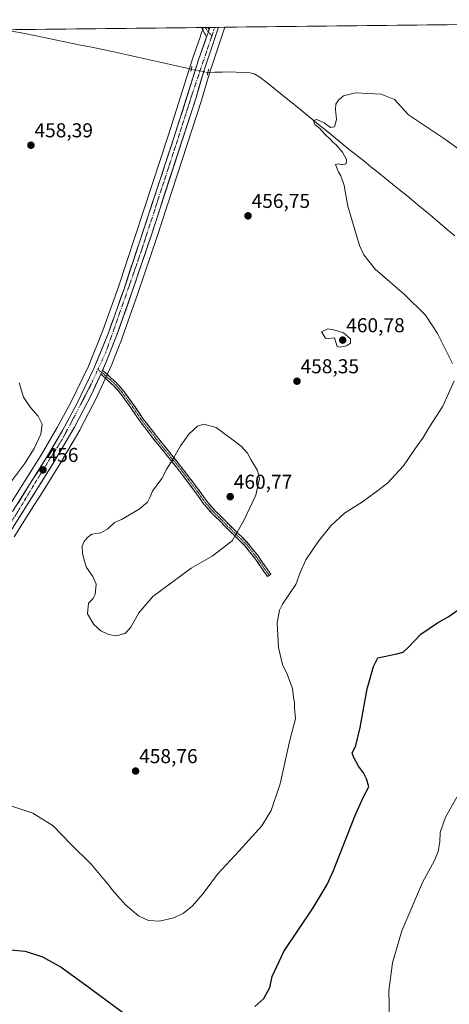
# Model space of a CAD drawing. Units: metres. Extents: x 576928 to 580376, y 4712665 to 4715017.
# Drawn here: x 579194 to 579408, y 4714518 to 4715009 of the extents above; entities that cross this region are included whole.
import ezdxf
from ezdxf.enums import TextEntityAlignment as Align

# ---------------------------------------------------------------- set-up
doc = ezdxf.new("R2010")
doc.units = ezdxf.units.M
doc.header["$MEASUREMENT"] = 0
for name, pattern in [('TRAZO_Y_PUNTO', [1, 0.5, -0.25, 0, -0.25]), ('TRAZOS2', [0.375, 0.25, -0.125]), ('TRAZOSX2', [1.5, 1, -0.5])]:
    doc.linetypes.add(name, pattern=pattern)
for name, color, linetype, lineweight in [('Camino', 19, 'TRAZOSX2', 0), ('Camino Cxs', 19, 'Continuous', 0), ('Camino eje', 19, 'TRAZO_Y_PUNTO', 0), ('Carretera de calzada única', 19, 'Continuous', 13), ('Carretera de calzada única Cxs', 19, 'Continuous', 13), ('Carretera de calzada única eje', 19, 'TRAZO_Y_PUNTO', 0), ('Carátula', 7, 'Continuous', 5), ('Corriente natural lineal', 142, 'Continuous', 13), ('Corriente natural lineal oculto', 19, 'TRAZO_Y_PUNTO', 13), ('Cultivos herbáceos CxS', 92, 'Continuous', 0), ('Curva de nivel maestra', 36, 'Continuous', 30), ('Curva de nivel normal', 36, 'Continuous', 0), ('Municipio CxS', 142, 'Continuous', 0), ('Núcleo urbano CxS', 19, 'Continuous', 0), ('Puente lineal', 2, 'TRAZOS2', 0), ('Punto de cota en terreno', 7, 'Continuous', 0), ('Rótulo de punto de cota en terreno', 19, 'Continuous', 0)]:
    doc.layers.add(name, color=color, linetype=linetype, lineweight=lineweight)
doc.styles.add('Arial', font='txt', dxfattribs={"height": 0.2})

# ---------------------------------------------------------------- blocks, each defined once
blk = doc.blocks.new('*U150')
at = {"layer": 'Cultivos herbáceos CxS', "color": 92, "linetype": 'Continuous', "lineweight": 0}
for points in [[(579191.36, 4714751.06, 457.5), (579201.26, 4714766.58, 457.96), (579205.47, 4714773.26, 458.33), (579213.75, 4714786.69, 458.41), (579215.94, 4714790.23, 458.26), (579215.98, 4714790.3, 458.26), (579224.06, 4714804.21, 458.1), (579224.12, 4714804.33, 458.1), (579232.71, 4714820.93, 458.2), (579232.78, 4714821.07, 458.2), (579240.15, 4714837.25, 457.87), (579240.21, 4714837.39, 457.87), (579245.21, 4714850.05, 457.76), (579245.24, 4714850.14, 457.76), (579253.07, 4714872.2, 457.53), (579262.6, 4714900.57, 457.46), (579284.83, 4714968.96, 457.74), (579284.85, 4714969.03, 457.74), (579288.75, 4714982.1, 457.95), (579294.07, 4714998.04, 458.11), (579296.01, 4715003.88, 458.06), (579296.36, 4715004.91, 458.07), (579628.44, 4715008.67, 458.14)], [(579011.31, 4715001.68, 475.07), (579285.69, 4715004.79, 458.59), (579284.42, 4715001.21, 458.5), (579283.97, 4714999.94, 458.44), (579280.33, 4714989.69, 458.21), (579280.3, 4714989.59, 458.21), (579268.28, 4714951.25, 458), (579243.28, 4714875.56, 457.45), (579235.56, 4714853.75, 457.34), (579228.38, 4714836, 456.95), (579219.83, 4714818.22, 456.79), (579212.85, 4714805.4, 456.56), (579204.95, 4714792.04, 456.2), (579188.36, 4714765.59, 455.18)]]:
    blk.add_polyline3d(points, dxfattribs=at)
blk = doc.blocks.new('*U163')
at = {"layer": 'Núcleo urbano CxS', "color": 19, "linetype": 'Continuous', "lineweight": 0}
blk.add_polyline3d([(579188.36, 4714765.59, 455.18), (579204.95, 4714792.04, 456.2), (579212.85, 4714805.4, 456.56), (579219.83, 4714818.22, 456.79), (579228.38, 4714836, 456.95), (579235.56, 4714853.75, 457.34), (579243.28, 4714875.56, 457.45), (579268.28, 4714951.25, 458), (579280.3, 4714989.59, 458.21), (579280.33, 4714989.69, 458.21), (579283.97, 4714999.94, 458.44), (579284.42, 4715001.21, 458.5), (579285.69, 4715004.79, 458.59), (579296.36, 4715004.91, 458.07), (579296.01, 4715003.88, 458.06), (579294.07, 4714998.04, 458.11), (579288.75, 4714982.1, 457.95), (579284.85, 4714969.03, 457.74), (579284.83, 4714968.96, 457.74), (579262.6, 4714900.57, 457.46), (579253.07, 4714872.2, 457.53), (579245.24, 4714850.14, 457.76), (579245.21, 4714850.05, 457.76), (579240.21, 4714837.39, 457.87), (579240.15, 4714837.25, 457.87), (579232.78, 4714821.07, 458.2), (579232.71, 4714820.93, 458.2), (579224.12, 4714804.33, 458.1), (579224.06, 4714804.21, 458.1), (579215.98, 4714790.3, 458.26), (579215.94, 4714790.23, 458.26), (579213.75, 4714786.69, 458.41), (579205.47, 4714773.26, 458.33), (579201.26, 4714766.58, 457.96), (579191.36, 4714751.06, 457.5)], dxfattribs=at)
blk = doc.blocks.new('*U202')
at = {"layer": 'Curva de nivel normal', "color": 36, "linetype": 'Continuous', "lineweight": 0}
blk.add_polyline3d([(579193.94, 4714827.75, 460), (579196.1, 4714820.59, 460), (579199.53, 4714815.36, 460), (579203.32, 4714811.15, 460), (579205.37, 4714807.19, 460), (579204.75, 4714802.21, 460), (579201.39, 4714795.02, 460), (579196.62, 4714787.33, 460), (579188.02, 4714776, 460)], dxfattribs=at)
blk = doc.blocks.new('5PATER')
at = {"layer": 'Carátula', "linetype": 'Continuous', "lineweight": 5}
h = blk.add_hatch(color=250, dxfattribs=at)
edge = h.paths.add_edge_path()
edge.add_ellipse((0, 0.01), major_axis=(-1.33, -1.34), ratio=0.999422, start_angle=0, end_angle=360)

msp = doc.modelspace()

# ---------------------------------------------------------------- linework, layer by layer
at = {"layer": 'Camino', "color": 19, "linetype": 'TRAZOSX2', "lineweight": 0}
for points in [[(579287.25, 4715000.21), (579286.24, 4715002.01), (579284.7, 4715004.77), (579284.7, 4715004.77)], [(579287.91, 4715004.81), (579288.56, 4715003.86)], [(579235.34, 4714833.93), (579237.07, 4714832.53), (579239.78, 4714830.05), (579242.53, 4714827.63), (579245.85, 4714823.66), (579250.41, 4714817.51), (579255.88, 4714809.5), (579262.44, 4714800.96), (579273.79, 4714786.91), (579278.8, 4714780.38), (579283.98, 4714773.46), (579287.29, 4714768.73), (579291.51, 4714763.96), (579295.07, 4714760.56), (579298.24, 4714757.23), (579302.6, 4714753.03), (579307.8, 4714747.9), (579312.86, 4714741.48), (579319.15, 4714732.41), (579318.33, 4714731.84)], [(579317.51, 4714731.27), (579311.25, 4714740.29), (579306.31, 4714746.57), (579301.2, 4714751.6), (579296.82, 4714755.82), (579293.65, 4714759.15), (579290.06, 4714762.57), (579285.71, 4714767.49), (579282.36, 4714772.29), (579277.21, 4714779.17), (579272.22, 4714785.67), (579260.87, 4714799.72), (579254.26, 4714808.32), (579248.78, 4714816.35), (579244.28, 4714822.42), (579241.09, 4714826.23), (579238.44, 4714828.56), (579235.76, 4714831.01), (579234.49, 4714832.05)], [(579318.33, 4714731.84), (579317.51, 4714731.27)]]:
    msp.add_lwpolyline(points, dxfattribs=at)
at = {"layer": 'Camino Cxs', "color": 19, "linetype": 'Continuous', "lineweight": 0}
for points in [[(579288.56, 4715003.86), (579288.1, 4715002.6), (579287.25, 4715000.21)], [(579235.34, 4714833.93), (579234.49, 4714832.05)]]:
    msp.add_lwpolyline(points, dxfattribs=at)
for points in [[(579288.56, 4715003.86, 458.57), (579288.1, 4715002.6, 458.55), (579287.25, 4715000.21, 458.51), (579286.24, 4715002.01, 458.58), (579284.7, 4715004.77, 458.66), (579284.7, 4715004.77, 458.66), (579287.91, 4715004.81, 458.62), (579288.56, 4715003.86, 458.57)], [(579234.49, 4714832.05, 457.07), (579235.34, 4714833.93, 457.09), (579237.07, 4714832.53, 457.19), (579239.78, 4714830.05, 457.58), (579242.53, 4714827.63, 458.11), (579244.19, 4714825.64, 458.49), (579245.85, 4714823.66, 458.74), (579248.13, 4714820.58, 458.89), (579250.41, 4714817.51, 458.97), (579253.14, 4714813.5, 459.04), (579255.88, 4714809.5, 459.16), (579258.06, 4714806.65, 459.28), (579260.25, 4714803.8, 459.4), (579262.44, 4714800.96, 459.52), (579265.28, 4714797.44, 459.67), (579268.12, 4714793.93, 459.82), (579270.95, 4714790.42, 459.97), (579273.79, 4714786.91, 460.09), (579276.3, 4714783.64, 460.2), (579278.8, 4714780.38, 460.29), (579281.39, 4714776.92, 460.39), (579283.98, 4714773.46, 460.45), (579285.63, 4714771.09, 460.5), (579287.29, 4714768.73, 460.54), (579289.4, 4714766.35, 460.58), (579291.51, 4714763.96, 460.57), (579295.07, 4714760.56, 460.61), (579298.24, 4714757.23, 460.48), (579300.42, 4714755.13, 460.32), (579302.6, 4714753.03, 460.04), (579305.2, 4714750.47, 459.51), (579307.8, 4714747.9, 458.95), (579310.33, 4714744.69, 458.29), (579312.86, 4714741.48, 457.68), (579314.96, 4714738.45, 457.16), (579317.05, 4714735.43, 456.75), (579319.15, 4714732.41, 456.44), (579317.51, 4714731.27, 456.54), (579315.42, 4714734.27, 456.85), (579313.34, 4714737.28, 457.28), (579311.25, 4714740.29, 457.77), (579308.78, 4714743.43, 458.36), (579306.31, 4714746.57, 458.99), (579303.76, 4714749.08, 459.56), (579301.2, 4714751.6, 460.07), (579299.01, 4714753.71, 460.4), (579296.82, 4714755.82, 460.57), (579293.65, 4714759.15, 460.63), (579290.06, 4714762.57, 460.58), (579287.89, 4714765.03, 460.55), (579285.71, 4714767.49, 460.5), (579284.03, 4714769.89, 460.46), (579282.36, 4714772.29, 460.41), (579279.78, 4714775.73, 460.34), (579277.21, 4714779.17, 460.25), (579274.71, 4714782.42, 460.16), (579272.22, 4714785.67, 460.06), (579269.38, 4714789.18, 459.95), (579266.55, 4714792.69, 459.79), (579263.71, 4714796.21, 459.66), (579260.87, 4714799.72, 459.5), (579258.67, 4714802.59, 459.39), (579256.46, 4714805.45, 459.27), (579254.26, 4714808.32, 459.18), (579251.52, 4714812.33, 459.04), (579248.78, 4714816.35, 459), (579246.53, 4714819.38, 458.91), (579244.28, 4714822.42, 458.74), (579241.09, 4714826.23, 458.12), (579238.44, 4714828.56, 457.38), (579235.76, 4714831.01, 457.09), (579234.49, 4714832.05, 457.07)]]:
    msp.add_polyline3d(points, close=True, dxfattribs=at)
at = {"layer": 'Camino eje', "color": 19, "linetype": 'TRAZO_Y_PUNTO', "lineweight": 0}
for points in [[(579286.3, 4715004.79), (579288.1, 4715002.6)], [(579288.1, 4715002.6), (579289.84, 4715000.49)], [(579233.12, 4714834.44), (579234.91, 4714832.99)], [(579234.91, 4714832.99), (579236.41, 4714831.77), (579239.11, 4714829.31), (579241.81, 4714826.93), (579245.07, 4714823.04), (579249.59, 4714816.93), (579255.07, 4714808.91), (579261.66, 4714800.34), (579273.01, 4714786.29), (579278.01, 4714779.78), (579283.17, 4714772.87), (579286.5, 4714768.11), (579290.79, 4714763.27), (579294.36, 4714759.86), (579297.53, 4714756.52), (579301.9, 4714752.31), (579307.06, 4714747.23), (579312.06, 4714740.88), (579318.33, 4714731.84)]]:
    msp.add_lwpolyline(points, dxfattribs=at)
at = {"layer": 'Carretera de calzada única', "color": 19, "linetype": 'Continuous', "lineweight": 13}
for points in [[(579293.17, 4715004.87), (579291.22, 4714998.99), (579285.89, 4714983), (579281.98, 4714969.89), (579259.75, 4714901.51), (579250.23, 4714873.18), (579242.42, 4714851.15), (579237.42, 4714838.49), (579235.34, 4714833.93)], [(579291.3, 4715004.85), (579288.89, 4715004.82)], [(579293.17, 4715004.87), (579291.3, 4715004.85)], [(579190.64, 4714763.59), (579190.95, 4714764.07), (579207.51, 4714790.48), (579215.46, 4714803.92), (579222.5, 4714816.85), (579231.12, 4714834.79), (579238.37, 4714852.69), (579246.12, 4714874.59), (579271.14, 4714950.33), (579283.16, 4714988.69), (579287.25, 4715000.21)], [(579286.3, 4715004.79), (579284.7, 4715004.77)], [(579287.91, 4715004.81), (579286.3, 4715004.79)], [(579288.56, 4715003.86), (579288.89, 4715004.82)], [(579234.49, 4714832.05), (579230.05, 4714822.31), (579221.46, 4714805.71), (579213.39, 4714791.81), (579211.2, 4714788.27), (579202.92, 4714774.85), (579198.73, 4714768.19), (579188.83, 4714752.68)]]:
    msp.add_lwpolyline(points, dxfattribs=at)
at = {"layer": 'Carretera de calzada única Cxs', "color": 19, "linetype": 'Continuous', "lineweight": 13}
for points in [[(579288.56, 4715003.86), (579288.1, 4715002.6), (579287.25, 4715000.21)], [(579235.34, 4714833.93), (579234.49, 4714832.05)]]:
    msp.add_lwpolyline(points, dxfattribs=at)
msp.add_polyline3d([(579193.31, 4714767.84, 455.31), (579195.68, 4714771.61, 455.52), (579198.05, 4714775.39, 455.65), (579200.41, 4714779.16, 455.88), (579202.78, 4714782.93, 455.74), (579205.14, 4714786.71, 456.13), (579207.51, 4714790.48, 456.14), (579209.5, 4714793.84, 456.41), (579211.49, 4714797.2, 456.28), (579213.47, 4714800.56, 456.52), (579215.46, 4714803.92, 456.64), (579217.81, 4714808.23, 456.44), (579220.15, 4714812.54, 456.86), (579222.5, 4714816.85, 456.7), (579224.66, 4714821.34, 456.98), (579226.81, 4714825.82, 456.81), (579228.97, 4714830.31, 457), (579231.12, 4714834.79, 456.98), (579232.93, 4714839.27, 456.91), (579234.75, 4714843.74, 457.14), (579236.56, 4714848.22, 456.96), (579238.37, 4714852.69, 457.3), (579239.92, 4714857.07, 457.32), (579241.47, 4714861.45, 457.16), (579243.02, 4714865.83, 457.22), (579244.57, 4714870.21, 457.4), (579246.12, 4714874.59, 457.42), (579247.68, 4714879.32, 457.35), (579249.25, 4714884.06, 457.56), (579250.81, 4714888.79, 457.55), (579252.38, 4714893.53, 457.57), (579253.94, 4714898.26, 457.64), (579255.5, 4714902.99, 457.72), (579257.07, 4714907.73, 457.64), (579258.63, 4714912.46, 457.75), (579260.19, 4714917.19, 457.78), (579261.76, 4714921.93, 457.74), (579263.32, 4714926.66, 457.8), (579264.89, 4714931.4, 457.86), (579266.45, 4714936.13, 457.85), (579268.01, 4714940.86, 457.92), (579269.58, 4714945.6, 458.01), (579271.14, 4714950.33, 458), (579272.48, 4714954.59, 457.94), (579273.81, 4714958.85, 457.98), (579275.15, 4714963.12, 458.12), (579276.48, 4714967.38, 458.13), (579277.82, 4714971.64, 458.14), (579279.15, 4714975.9, 458.23), (579280.49, 4714980.17, 458.21), (579281.82, 4714984.43, 458.25), (579283.16, 4714988.69, 458.1), (579284.81, 4714993.33, 458.42), (579286.45, 4714997.97, 458.49), (579287.25, 4715000.21, 458.52), (579288.1, 4715002.6, 458.55), (579288.56, 4715003.86, 458.57), (579288.89, 4715004.82, 458.59), (579293.17, 4715004.87, 458.36), (579292.2, 4715001.93, 458.38), (579291.22, 4714998.99, 458.33), (579289.89, 4714994.99, 458.29), (579288.56, 4714991, 458.27), (579287.22, 4714987, 458.24), (579285.89, 4714983, 458.27), (579284.59, 4714978.63, 458.05), (579283.28, 4714974.26, 458.08), (579281.98, 4714969.89, 458.16), (579280.5, 4714965.33, 457.89), (579279.02, 4714960.77, 457.86), (579277.53, 4714956.21, 458.02), (579276.05, 4714951.66, 458), (579274.57, 4714947.1, 457.93), (579273.09, 4714942.54, 457.92), (579271.61, 4714937.98, 457.91), (579270.12, 4714933.42, 457.83), (579268.64, 4714928.86, 457.83), (579267.16, 4714924.3, 457.82), (579265.68, 4714919.74, 457.72), (579264.2, 4714915.19, 457.69), (579262.71, 4714910.63, 457.69), (579261.23, 4714906.07, 457.62), (579259.75, 4714901.51, 457.58), (579258.16, 4714896.79, 457.59), (579256.58, 4714892.07, 457.56), (579254.99, 4714887.35, 457.51), (579253.4, 4714882.62, 457.51), (579251.82, 4714877.9, 457.48), (579250.23, 4714873.18, 457.41), (579248.67, 4714868.77, 457.44), (579247.11, 4714864.37, 457.37), (579245.54, 4714859.96, 457.25), (579243.98, 4714855.56, 457.29), (579242.42, 4714851.15, 457.32), (579240.75, 4714846.93, 457.19), (579239.09, 4714842.71, 457.19), (579237.42, 4714838.49, 457.24), (579235.58, 4714834.45, 457.1), (579235.34, 4714833.93, 457.1), (579235.34, 4714833.93, 457.1), (579234.49, 4714832.05, 457.09), (579233.74, 4714830.4, 457.08), (579231.89, 4714826.36, 457.09), (579230.05, 4714822.31, 457.04), (579227.9, 4714818.16, 457.07), (579225.76, 4714814.01, 456.84), (579223.61, 4714809.86, 456.78), (579221.46, 4714805.71, 456.66), (579219.44, 4714802.24, 456.7), (579217.43, 4714798.76, 456.73), (579215.41, 4714795.29, 456.55), (579213.39, 4714791.81, 456.51), (579211.2, 4714788.27, 456.12), (579209.13, 4714784.92, 456.2), (579207.06, 4714781.56, 456.07), (579204.99, 4714778.21, 455.83), (579202.92, 4714774.85, 455.91), (579200.83, 4714771.52, 455.63), (579198.73, 4714768.19, 455.58), (579196.26, 4714764.31, 455.4), (579193.78, 4714760.44, 455.46)], dxfattribs=at)
at = {"layer": 'Carretera de calzada única eje', "color": 19, "linetype": 'TRAZO_Y_PUNTO', "lineweight": 0}
for points in [[(579291.3, 4715004.85), (579290.87, 4715003.55), (579289.84, 4715000.49)], [(579289.84, 4715000.49), (579280.21, 4714972.09), (579273.19, 4714950.04), (579255.12, 4714894.68), (579248.8, 4714876.42), (579237.17, 4714843.25), (579233.12, 4714834.44)], [(579233.12, 4714834.44), (579229.87, 4714827.38), (579221.73, 4714811.51), (579215.26, 4714799.43), (579205.75, 4714784.34), (579192, 4714761.59), (579181.17, 4714745.46)]]:
    msp.add_lwpolyline(points, dxfattribs=at)
at = {"layer": 'Corriente natural lineal', "color": 142, "linetype": 'Continuous', "lineweight": 13}
for points in [[(579187.29, 4715003.67, 458.52), (579192.04, 4715002.7, 458.52), (579196.79, 4715001.72, 458.59), (579201.54, 4715000.75, 458.87), (579206.29, 4714999.78, 458.77), (579211.04, 4714998.8, 458.32), (579215.78, 4714997.83, 458.08), (579220.53, 4714996.85, 458.37), (579225.28, 4714995.88, 458.5), (579230.03, 4714994.91, 458.6), (579234.78, 4714993.93, 458.14), (579239.53, 4714992.96, 457.78), (579243.98, 4714991.96, 457.99), (579248.44, 4714990.96, 458.21), (579252.89, 4714989.96, 458.2), (579257.34, 4714988.97, 458), (579261.8, 4714987.97, 457.65), (579266.25, 4714986.97, 457.88), (579270.7, 4714985.97, 458.19), (579275.16, 4714984.97, 457.51), (579279.61, 4714983.97, 457.82)], [(579287.87, 4714982.35, 457.85), (579291.4, 4714982.48, 456.91), (579294.94, 4714982.6, 457.05), (579298.47, 4714982.73, 457.02), (579301.97, 4714982.53, 456.92), (579305.48, 4714982.33, 456.89), (579308.98, 4714982.13, 456.95), (579311, 4714981.63, 457.02), (579313.69, 4714980.07, 456.59), (579317.2, 4714977.3, 455.86), (579320.72, 4714974.53, 455.7), (579324.23, 4714971.75, 455.66), (579327.74, 4714968.98, 455.43), (579331.56, 4714965.86, 455.44), (579335.39, 4714962.75, 455.29), (579339.21, 4714959.63, 455.2), (579343.03, 4714956.52, 455), (579346.85, 4714953.4, 454.19), (579350.68, 4714950.28, 454.47), (579354.5, 4714947.17, 454.49), (579358.32, 4714944.05, 454.65), (579361.89, 4714941.17, 454.64), (579365.46, 4714938.29, 454.43), (579369.03, 4714935.41, 454.18), (579372.6, 4714932.53, 453.79), (579376.18, 4714929.66, 453.68), (579379.75, 4714926.78, 453.68), (579383.32, 4714923.9, 453.64), (579386.89, 4714921.02, 453.63), (579390.46, 4714918.14, 453.46), (579393.59, 4714915.49, 453.54), (579396.73, 4714912.85, 453.21), (579399.86, 4714910.2, 453.42), (579403.53, 4714907.1, 453.39), (579407.21, 4714904, 453.16), (579410.88, 4714900.91, 453.24)]]:
    msp.add_polyline3d(points, dxfattribs=at)
at = {"layer": 'Corriente natural lineal oculto', "color": 19, "linetype": 'TRAZO_Y_PUNTO', "lineweight": 13}
msp.add_polyline3d([(579279.61, 4714983.97, 457.82), (579283.74, 4714983.16, 458.3), (579287.87, 4714982.35, 457.85)], dxfattribs=at)
at = {"layer": 'Cultivos herbáceos CxS', "color": 92, "linetype": 'Continuous', "lineweight": 0}
for points in [[(579296.36, 4715004.91, 458.07), (579296.01, 4715003.88, 458.06), (579294.07, 4714998.04, 458.11), (579288.75, 4714982.1, 457.95), (579284.85, 4714969.03, 457.74), (579284.83, 4714968.96, 457.74), (579262.6, 4714900.57, 457.46), (579253.07, 4714872.2, 457.53), (579245.24, 4714850.14, 457.76), (579245.21, 4714850.05, 457.76), (579240.21, 4714837.39, 457.87), (579240.15, 4714837.25, 457.87), (579232.78, 4714821.07, 458.2), (579232.71, 4714820.93, 458.2), (579224.12, 4714804.33, 458.1), (579224.06, 4714804.21, 458.1), (579215.98, 4714790.3, 458.26), (579215.94, 4714790.23, 458.26), (579213.75, 4714786.69, 458.41), (579205.47, 4714773.26, 458.33), (579201.26, 4714766.58, 457.96), (579191.36, 4714751.06, 457.5)], [(579628.44, 4715008.67, 458.14), (579296.36, 4715004.91, 458.07)], [(579285.69, 4715004.79, 458.59), (579011.31, 4715001.68, 475.07)], [(579285.69, 4715004.79, 458.59), (579284.42, 4715001.21, 458.5), (579283.97, 4714999.94, 458.44), (579280.33, 4714989.69, 458.21), (579280.3, 4714989.59, 458.21), (579268.28, 4714951.25, 458), (579243.28, 4714875.56, 457.45), (579235.56, 4714853.75, 457.34), (579228.38, 4714836, 456.95), (579219.83, 4714818.22, 456.79), (579212.85, 4714805.4, 456.56), (579204.95, 4714792.04, 456.2), (579188.36, 4714765.59, 455.18), (579178.44, 4714750.1, 454.83), (579166.69, 4714731.94, 454.26), (579165.86, 4714730.66, 454.26)]]:
    msp.add_polyline3d(points, dxfattribs=at)
at = {"layer": 'Curva de nivel maestra', "color": 36, "linetype": 'Continuous', "lineweight": 30}
for points in [[(579311.28, 4714516.97, 450), (579315.66, 4714521.03, 450), (579318.66, 4714526.4, 450), (579319.97, 4714532, 450), (579325.73, 4714544.38, 450), (579340.31, 4714566.19, 450), (579347.25, 4714577.82, 450), (579350.46, 4714584.82, 450), (579361.12, 4714611.89, 450), (579365.22, 4714621.15, 450), (579368, 4714626.35, 450), (579366.87, 4714630.44, 450), (579365.41, 4714633.36, 450), (579362.93, 4714636.78, 450), (579360.56, 4714641.08, 450), (579359.76, 4714643.21, 450), (579361.52, 4714647.08, 450), (579363.79, 4714655.95, 450), (579367.14, 4714675.25, 450), (579370.38, 4714686.33, 450), (579372.56, 4714690.68, 450), (579381.9, 4714692.68, 450), (579385.15, 4714693.56, 450), (579387.86, 4714695.98, 450), (579394, 4714702.43, 450), (579402.2, 4714708.18, 450), (579407.48, 4714711.13, 450), (579413.48, 4714715.34, 450)], [(579187.88, 4714545.3, 450), (579196.84, 4714544.51, 450), (579205.5, 4714541.79, 450), (579214.84, 4714536.63, 450), (579226.88, 4714527.83, 450), (579251.67, 4714509.42, 450)]]:
    msp.add_polyline3d(points, dxfattribs=at)
at = {"layer": 'Curva de nivel normal', "color": 36, "linetype": 'Continuous', "lineweight": 0}
for points in [[(579409.63, 4714837.37, 455), (579402.23, 4714852.34, 455), (579396.26, 4714861.38, 455), (579385.84, 4714871.68, 455), (579371.26, 4714884.4, 455), (579365.55, 4714891.52, 455), (579363.46, 4714896.21, 455), (579357.63, 4714915.75, 455), (579355.83, 4714926.12, 455), (579354.14, 4714930.8, 455), (579352.92, 4714932.75, 455), (579351.98, 4714935.18, 455), (579351.46, 4714936.55, 455), (579353.04, 4714936.93, 455), (579354.83, 4714936.41, 455), (579356.74, 4714936.9, 455), (579356.84, 4714938.99, 455), (579354.9, 4714942.72, 455), (579351.76, 4714946.25, 455), (579350.12, 4714947.6, 455), (579348.9, 4714949.05, 455), (579346.1, 4714951.6, 455), (579343.41, 4714954.57, 455), (579341.16, 4714956.52, 455), (579340.42, 4714958.37, 455), (579342.18, 4714958.87, 455), (579345.76, 4714957.24, 455), (579348.87, 4714955.03, 455), (579350.99, 4714955.3, 455), (579351.89, 4714958.98, 455), (579351.4, 4714963.97, 455), (579351.66, 4714966.64, 455), (579352.95, 4714968.64, 455), (579355.45, 4714970.67, 455), (579361.46, 4714972.28, 455), (579374.13, 4714971.62, 455), (579380.78, 4714968.96, 455), (579387.74, 4714961.23, 455), (579405.21, 4714949.65, 455), (579422.76, 4714936.95, 455)], [(579353.67, 4714845.54, 460), (579356.83, 4714846.18, 460), (579358.92, 4714847.5, 460), (579358.96, 4714849.59, 460), (579355.41, 4714852.57, 460), (579350.68, 4714854.18, 460), (579347.64, 4714854.58, 460), (579344.5, 4714853.11, 460), (579346.37, 4714849.99, 460), (579347.75, 4714849.74, 460), (579350.9, 4714850.08, 460), (579352.3, 4714845.8, 460), (579353.67, 4714845.54, 460)], [(579186.82, 4714617.88, 455), (579200.62, 4714613.3, 455), (579210.88, 4714607.06, 455), (579219.59, 4714597.94, 455), (579229.69, 4714587.88, 455), (579234.72, 4714581.91, 455), (579238.62, 4714577.47, 455), (579240.27, 4714575.13, 455), (579242.94, 4714572.13, 455), (579246.98, 4714567.5, 455), (579253.38, 4714562.23, 455), (579258.3, 4714559.9, 455), (579263.74, 4714559.56, 455), (579270.87, 4714561.13, 455), (579275.73, 4714563.45, 455), (579280.14, 4714567.11, 455), (579285.56, 4714573.36, 455), (579292.7, 4714582.88, 455), (579303.5, 4714594.46, 455), (579314.71, 4714607.04, 455), (579319.46, 4714614.71, 455), (579323.8, 4714627.87, 455), (579328.76, 4714649.68, 455), (579331.52, 4714660.33, 455), (579331.03, 4714665.68, 455), (579330.97, 4714668.6, 455), (579330.54, 4714671.01, 455), (579329.94, 4714675.49, 455), (579327.38, 4714682.56, 455), (579325.07, 4714687.45, 455), (579323.06, 4714695.8, 455), (579322.38, 4714708.17, 455), (579323.57, 4714714.43, 455), (579325.06, 4714717.42, 455), (579331.65, 4714727.21, 455), (579333.8, 4714733.14, 455), (579336.69, 4714739.49, 455), (579342.93, 4714748.77, 455), (579349.07, 4714756.46, 455), (579355.9, 4714762.74, 455), (579364.86, 4714768.47, 455), (579371.16, 4714773.15, 455), (579377.25, 4714777.79, 455), (579385.22, 4714786.43, 455), (579391.01, 4714794.72, 455), (579395.11, 4714800.42, 455), (579398.22, 4714805.77, 455), (579404.9, 4714816.09, 455), (579410.52, 4714828.78, 455)], [(579242.15, 4714701.65, 460), (579246.6, 4714702.84, 460), (579249.44, 4714705.94, 460), (579253.55, 4714713.07, 460), (579260.42, 4714721.34, 460), (579267.48, 4714726.34, 460), (579279.59, 4714735.34, 460), (579289.94, 4714741.34, 460), (579299.95, 4714748.94, 460), (579305.82, 4714759.08, 460), (579311.83, 4714771.7, 460), (579313.51, 4714780.14, 460), (579312.52, 4714784.09, 460), (579309.34, 4714789.49, 460), (579307.67, 4714792.68, 460), (579304.52, 4714796.24, 460), (579291.95, 4714805.45, 460), (579285.83, 4714807.19, 460), (579282.71, 4714806.12, 460), (579278.54, 4714802.33, 460), (579274.21, 4714796.33, 460), (579270.25, 4714789.4, 460), (579267.41, 4714784.95, 460), (579264.89, 4714780.07, 460), (579260.27, 4714773.67, 460), (579259.02, 4714770.67, 460), (579257.72, 4714768.34, 460), (579253.68, 4714764.75, 460), (579244.84, 4714759.66, 460), (579241.3, 4714758.15, 460), (579238, 4714755, 460), (579234.63, 4714753, 460), (579230, 4714752.34, 460), (579228, 4714750.67, 460), (579226.34, 4714748.67, 460), (579225.34, 4714746.34, 460), (579225.42, 4714742.67, 460), (579226.43, 4714738.92, 460), (579227.44, 4714735.69, 460), (579230.65, 4714731.15, 460), (579232.16, 4714727.33, 460), (579231.8, 4714722.25, 460), (579230.77, 4714720.22, 460), (579228.5, 4714717.95, 460), (579228, 4714712.67, 460), (579231.06, 4714707.23, 460), (579234.64, 4714704.14, 460), (579238.44, 4714702.28, 460), (579242.15, 4714701.65, 460)], [(579378.42, 4714503.51, 445), (579378.06, 4714524.76, 445), (579379.76, 4714538.75, 445), (579384.49, 4714554.72, 445), (579394.69, 4714578.69, 445), (579400.7, 4714589.67, 445), (579402.54, 4714594.19, 445), (579403.41, 4714599.02, 445), (579403.59, 4714603.69, 445), (579406.22, 4714611.36, 445), (579411.94, 4714621.35, 445)]]:
    msp.add_polyline3d(points, dxfattribs=at)
at = {"layer": 'Municipio CxS', "color": 142, "linetype": 'Continuous', "lineweight": 0}
msp.add_polyline3d([(579192.11, 4715003.73, 458.45), (579197.1, 4715003.78, 458.41), (579202.1, 4715003.84, 458.84), (579207.1, 4715003.9, 458.9), (579212.1, 4715003.95, 459), (579217.1, 4715004.01, 458.85), (579222.1, 4715004.07, 458.69), (579227.1, 4715004.12, 458.6), (579232.1, 4715004.18, 458.54), (579237.1, 4715004.23, 458.5), (579242.1, 4715004.29, 458.48), (579247.1, 4715004.35, 458.46), (579252.1, 4715004.4, 458.43), (579257.09, 4715004.46, 458.41), (579262.09, 4715004.52, 458.38), (579267.09, 4715004.57, 458.4), (579272.09, 4715004.63, 458.49), (579277.09, 4715004.69, 458.6), (579282.09, 4715004.74, 458.66), (579287.09, 4715004.8, 458.64), (579292.09, 4715004.86, 458.46), (579297.09, 4715004.91, 458.05), (579302.09, 4715004.97, 458.01), (579307.09, 4715005.03, 457.91), (579312.09, 4715005.08, 457.85), (579317.09, 4715005.14, 457.77), (579322.08, 4715005.2, 457.69), (579327.08, 4715005.25, 457.54), (579332.08, 4715005.31, 457.29), (579337.08, 4715005.37, 457), (579342.08, 4715005.42, 456.77), (579347.08, 4715005.48, 456.57), (579352.08, 4715005.54, 456.43), (579357.08, 4715005.59, 456.32), (579362.08, 4715005.65, 456.27), (579367.08, 4715005.71, 456.29), (579372.08, 4715005.76, 456.35), (579377.08, 4715005.82, 456.46), (579382.07, 4715005.88, 456.63), (579387.07, 4715005.93, 456.79), (579392.07, 4715005.99, 456.98), (579397.07, 4715006.05, 457.19), (579402.07, 4715006.1, 457.49), (579407.07, 4715006.16, 457.83), (579412.07, 4715006.22, 458.19)], dxfattribs=at)
at = {"layer": 'Núcleo urbano CxS', "color": 19, "linetype": 'Continuous', "lineweight": 0}
for points in [[(579296.36, 4715004.91, 458.07), (579296.01, 4715003.88, 458.06), (579294.07, 4714998.04, 458.11), (579288.75, 4714982.1, 457.95), (579284.85, 4714969.03, 457.74), (579284.83, 4714968.96, 457.74), (579262.6, 4714900.57, 457.46), (579253.07, 4714872.2, 457.53), (579245.24, 4714850.14, 457.76), (579245.21, 4714850.05, 457.76), (579240.21, 4714837.39, 457.87), (579240.15, 4714837.25, 457.87), (579232.78, 4714821.07, 458.2), (579232.71, 4714820.93, 458.2), (579224.12, 4714804.33, 458.1), (579224.06, 4714804.21, 458.1), (579215.98, 4714790.3, 458.26), (579215.94, 4714790.23, 458.26), (579213.75, 4714786.69, 458.41), (579205.47, 4714773.26, 458.33), (579201.26, 4714766.58, 457.96), (579191.36, 4714751.06, 457.5)], [(579296.36, 4715004.91, 458.07), (579285.69, 4715004.79, 458.59)], [(579285.69, 4715004.79, 458.59), (579284.42, 4715001.21, 458.5), (579283.97, 4714999.94, 458.44), (579280.33, 4714989.69, 458.21), (579280.3, 4714989.59, 458.21), (579268.28, 4714951.25, 458), (579243.28, 4714875.56, 457.45), (579235.56, 4714853.75, 457.34), (579228.38, 4714836, 456.95), (579219.83, 4714818.22, 456.79), (579212.85, 4714805.4, 456.56), (579204.95, 4714792.04, 456.2), (579188.36, 4714765.59, 455.18), (579178.44, 4714750.1, 454.83), (579166.69, 4714731.94, 454.26), (579165.86, 4714730.66, 454.26)]]:
    msp.add_polyline3d(points, dxfattribs=at)
at = {"layer": 'Puente lineal', "color": 2, "linetype": 'TRAZOS2', "lineweight": 0}
for points in [[(579279.96, 4714985.58, 457.9), (579279.61, 4714983.97, 457.82), (579279.35, 4714982.78, 457.82)], [(579288.17, 4714983.94, 457.78), (579287.87, 4714982.34, 457.85), (579287.62, 4714981.01, 457.92)]]:
    msp.add_polyline3d(points, dxfattribs=at)

# ---------------------------------------------------------------- block references
at = {"layer": 'Cultivos herbáceos CxS', "color": 92, "linetype": 'Continuous', "lineweight": 0}
msp.add_blockref('*U150', (0, 0), dxfattribs=at)
at = {"layer": 'Curva de nivel normal', "color": 36, "linetype": 'Continuous', "lineweight": 0}
msp.add_blockref('*U202', (0, 0), dxfattribs=at)
at = {"layer": 'Núcleo urbano CxS', "color": 19, "linetype": 'Continuous', "lineweight": 0}
msp.add_blockref('*U163', (0, 0), dxfattribs=at)
at = {"layer": 'Punto de cota en terreno', "linetype": 'Continuous', "lineweight": 0}
for p in [(579199.74, 4714946.11, 458.39), (579307.87, 4714910.93, 456.75), (579355, 4714849, 460.78), (579332.25, 4714828.53, 458.35), (579205.75, 4714784.34, 456), (579299, 4714771, 460.77), (579251.87, 4714634.28, 458.76)]:
    msp.add_blockref('5PATER', p, dxfattribs=at)

# ---------------------------------------------------------------- texts
at = {"layer": 'Rótulo de punto de cota en terreno', "color": 19, "linetype": 'Continuous', "lineweight": 0, "style": 'Arial'}
for s, p in [('458,39', (579201.5, 4714947.87)), ('456,75', (579309.63, 4714912.69)), ('460,78', (579356.76, 4714850.76)), ('458,35', (579334.01, 4714830.29)), ('456', (579207.51, 4714786.1)), ('460,77', (579300.76, 4714772.76)), ('458,76', (579253.63, 4714636.04))]:
    msp.add_text(s, height=7, dxfattribs=at).set_placement(p, align=Align.BOTTOM_LEFT)

doc.saveas('drawing.dxf')
